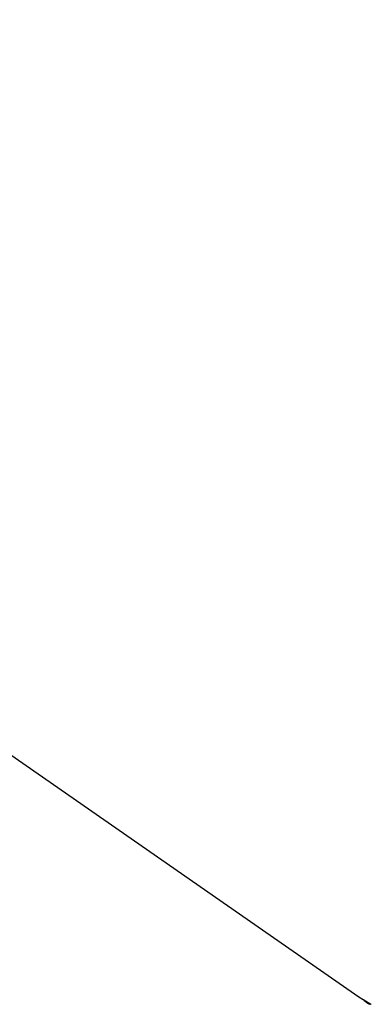
# Model space of a CAD drawing. Extents: x -31.6 to 31.6, y -27.6 to 27.6.
# Drawn here: x -19.8 to -19.5, y -1.2 to -0.2 of the extents above; entities that cross this region are included whole.
import ezdxf

# ---------------------------------------------------------------- set-up
doc = ezdxf.new("R2010")
doc.units = 0
doc.layers.get('0').update_dxf_attribs({"linetype": 'CONTINUOUS'})

msp = doc.modelspace()

# ---------------------------------------------------------------- linework, layer by layer
at = {"color": 0}
for points in [[(-21.5892, 0.2275), (-19.4942, -1.2311)], [(-21.5892, 0.2275), (-19.4942, -1.2311)], [(-21.5892, 0.2275), (-19.4942, -1.2311)], [(-21.5892, 0.2275), (-19.4942, -1.2311)], [(-21.5892, 0.2275), (-19.4942, -1.2311)], [(-21.5892, 0.2275), (-19.4942, -1.2311)], [(-21.5892, 0.2275), (-19.4942, -1.2311)], [(-21.5892, 0.2275), (-19.4942, -1.2311)], [(-21.5892, 0.2275), (-19.4942, -1.2311)], [(-21.5892, 0.2275), (-19.4942, -1.2311)], [(-21.5892, 0.2275), (-19.4942, -1.2311)], [(-21.5892, 0.2275), (-19.4942, -1.2311)], [(-21.5892, 0.2275), (-19.4942, -1.2311)], [(-21.5892, 0.2275), (-19.4942, -1.2311)], [(-21.5892, 0.2275), (-19.4942, -1.2311)], [(-21.5892, 0.2275), (-19.4942, -1.2311)], [(-21.5892, 0.2275), (-19.4942, -1.2311)], [(-21.5892, 0.2275), (-19.4942, -1.2311)], [(-21.5892, 0.2275), (-19.4942, -1.2311)], [(-21.5892, 0.2275), (-19.4942, -1.2311)], [(-21.5892, 0.2275), (-19.4942, -1.2311)], [(-19.4942, -1.2311), (-19.4898, -1.2341), (-19.4898, -1.2341), (-19.4895, -1.2341), (-19.4892, -1.2344), (-19.4889, -1.2344), (-19.4886, -1.2347), (-19.4883, -1.2347), (-19.488, -1.235), (-19.4877, -1.2351), (-19.4876, -1.2354), (-19.4873, -1.2354), (-19.487, -1.2357), (-19.4867, -1.2357), (-19.4864, -1.236), (-19.4861, -1.236), (-19.4858, -1.2363), (-19.4855, -1.2366), (-19.4854, -1.2369), (-19.4854, -1.2369), (-19.4851, -1.2369), (-19.4848, -1.2372), (-19.4845, -1.2372), (-19.4842, -1.2375), (-19.4839, -1.2375), (-19.4836, -1.2378), (-19.4833, -1.2378), (-19.4831, -1.2381), (-19.4828, -1.2381), (-19.4825, -1.2384), (-19.4822, -1.2384), (-19.4819, -1.2387), (-19.4816, -1.2387), (-19.4813, -1.239)], [(-19.4942, -1.2311), (-19.4942, -1.2311)], [(-19.489, -1.2347), (-19.485, -1.2379), (-19.485, -1.2379), (-19.4847, -1.2379), (-19.4844, -1.2382), (-19.4841, -1.2382), (-19.4838, -1.2385), (-19.4835, -1.2385), (-19.4832, -1.2388), (-19.4829, -1.2391)]]:
    msp.add_lwpolyline(points, dxfattribs=at)

doc.saveas('drawing.dxf')
